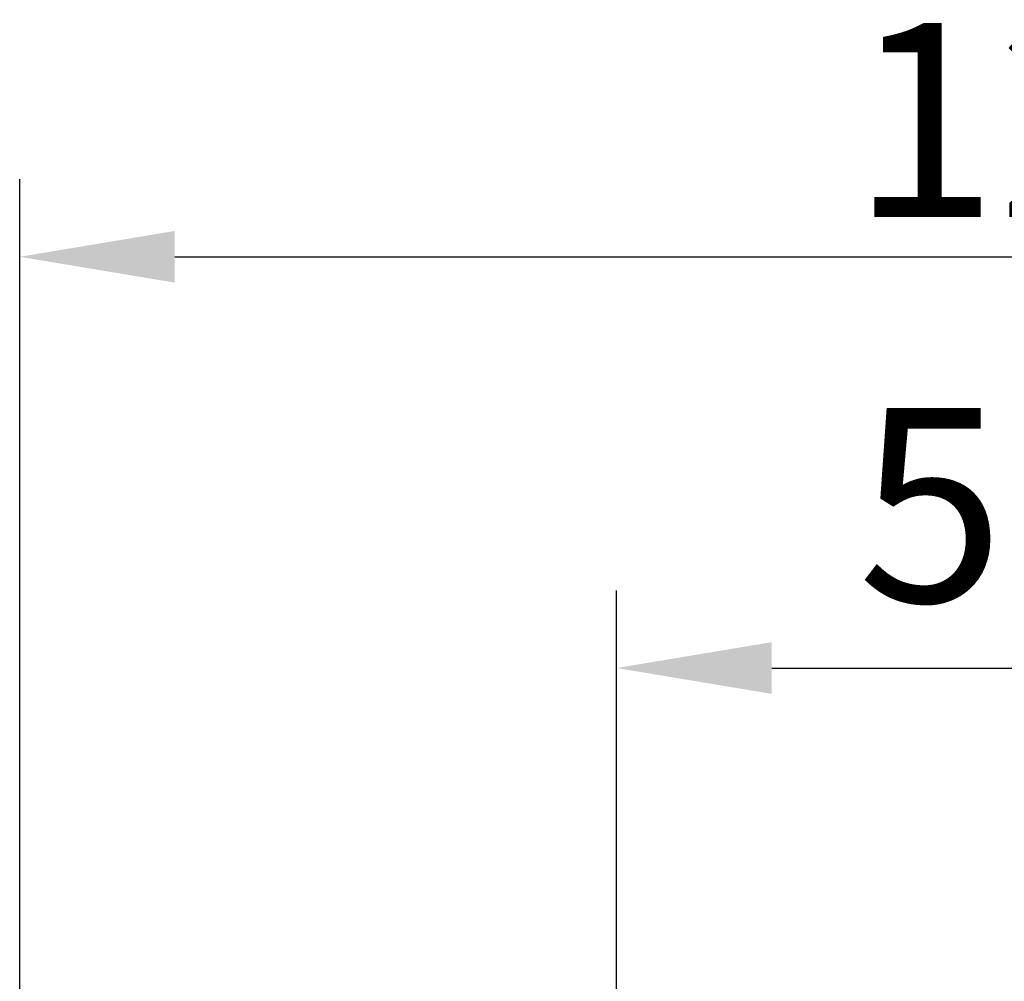
# Model space of a CAD drawing. Units: millimetres. Extents: x 3555 to 3824, y 7836 to 8054.
# Drawn here: x 3606 to 3670, y 7992 to 8054 of the extents above; entities that cross this region are included whole.
import ezdxf

# ---------------------------------------------------------------- set-up
doc = ezdxf.new("R2010")
doc.units = ezdxf.units.MM
doc.header["$LTSCALE"] = 5
doc.layers.get('Defpoints').update_dxf_attribs({"linetype": 'CONTINUOUS'})
doc.layers.add('AM_5 ( Bemassung)', color=3, linetype='CONTINUOUS', lineweight=25)
doc.styles.get("Standard").update_dxf_attribs({"font": 'ARIALUNI.TTF'})
doc.dimstyles.new('BENUTZERDEFINIERTE NORM$0', dxfattribs={"dimscale": 5, "dimtxt": 3.5, "dimasz": 2.5, "dimexe": 1, "dimexo": 0, "dimgap": 1.5, "dimtad": 1, "dimdsep": 46, "dimtxsty": 'Standard', "dimcen": 0, "dimclrd": 256, "dimclre": 256, "dimclrt": 6, "dimadec": 0, "dimazin": 2, "dimtp": 0.1, "dimtm": 0.1, "dimtfac": 0.71, "dimtmove": 0, "dimatfit": 3, "dimfxl": 1, "dimlwd": -1, "dimlwe": -1, "dimarcsym": 0})

# ---------------------------------------------------------------- blocks, each defined once
blk = doc.blocks.new('*D4')
at = {"layer": 'AM_5 ( Bemassung)', "transparency": 16777216}
for p, q in [((3606.392, 7977.712), (3606.392, 8043.447)), ((3733.358, 7977.931), (3733.358, 8043.447)), ((3616.392, 8038.447), (3723.358, 8038.447))]:
    blk.add_line(p, q, dxfattribs=at)
for points in [[(3616.392, 8040.114), (3616.392, 8036.781), (3606.392, 8038.447)], [(3723.358, 8040.114), (3723.358, 8036.781), (3733.358, 8038.447)]]:
    blk.add_solid(points, dxfattribs=at)
at = {"layer": 'Defpoints', "color": 0, "transparency": 16777216}
for p in [(3733.358, 8038.447), (3606.392, 7977.712), (3733.358, 7977.931)]:
    blk.add_point(p, dxfattribs=at)
at = {"layer": 'AM_5 ( Bemassung)', "color": 6, "transparency": 16777216, "insert": (3659.985, 8053.507), "char_height": 12.5, "attachment_point": 1}
blk.add_mtext('127\\P', dxfattribs=at)
blk = doc.blocks.new('*D7')
at = {"layer": 'AM_5 ( Bemassung)', "transparency": 16777216}
for p, q in [((3644.872, 7951.937), (3644.872, 8016.937)), ((3694.872, 7951.937), (3694.872, 8016.937)), ((3654.872, 8011.937), (3684.872, 8011.937))]:
    blk.add_line(p, q, dxfattribs=at)
for points in [[(3654.872, 8013.604), (3654.872, 8010.271), (3644.872, 8011.937)], [(3684.872, 8013.604), (3684.872, 8010.271), (3694.872, 8011.937)]]:
    blk.add_solid(points, dxfattribs=at)
at = {"layer": 'Defpoints', "color": 0, "transparency": 16777216}
for p in [(3694.872, 8011.937), (3644.872, 7951.937), (3694.872, 7951.937)]:
    blk.add_point(p, dxfattribs=at)
at = {"layer": 'AM_5 ( Bemassung)', "color": 6, "transparency": 16777216, "insert": (3669.872, 8020.824), "char_height": 12.5, "attachment_point": 5}
blk.add_mtext('50', dxfattribs=at)

msp = doc.modelspace()

# ---------------------------------------------------------------- dimensions: what is measured, and where the dimension line sits
at = {"layer": 'AM_5 ( Bemassung)'}
dim = msp.add_linear_dim(base=(3733.358, 8038.447), p1=(3606.392, 7977.712), p2=(3733.358, 7977.931), angle=180, text='127\\P', dimstyle='BENUTZERDEFINIERTE NORM$0', override={"dimtxt": 2.5, "dimasz": 2, "dimgap": 0.5, "dimdec": 0}, dxfattribs=at)
dim.commit()
dim.dimension.update_dxf_attribs({"geometry": '*D4', "text_midpoint": (3673.192, 8038.447), "dimtype": 160})
dim = msp.add_linear_dim(base=(3694.872, 8011.937), p1=(3644.872, 7951.937), p2=(3694.872, 7951.937), angle=180, dimstyle='BENUTZERDEFINIERTE NORM$0', override={"dimtxt": 2.5, "dimasz": 2, "dimgap": 0.5, "dimdec": 0}, dxfattribs=at)
dim.commit()
dim.dimension.update_dxf_attribs({"geometry": '*D7', "text_midpoint": (3669.872, 8020.824)})

doc.saveas('drawing.dxf')
